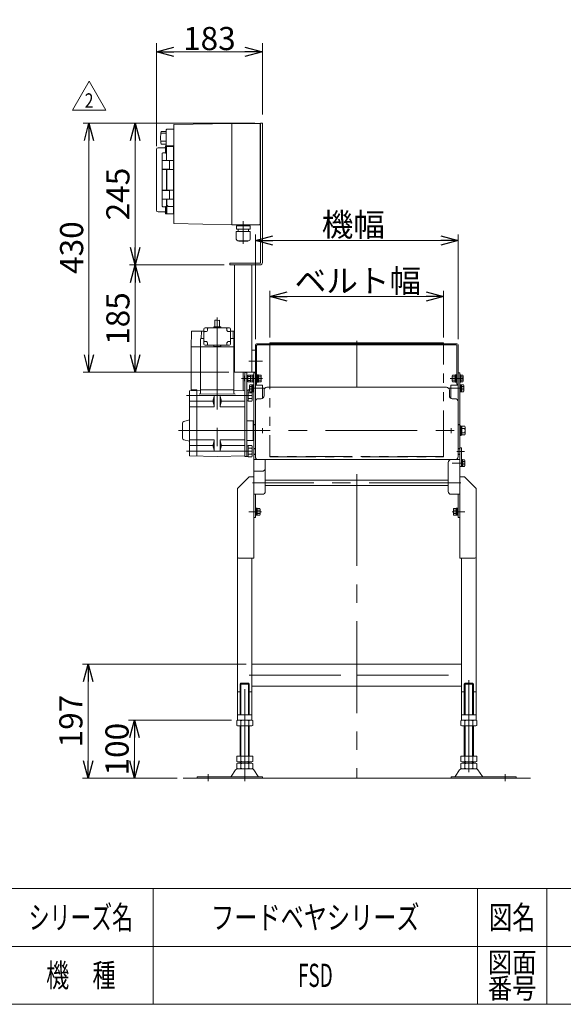
# Model space of a CAD drawing. Units: millimetres. Extents: x -1970 to 1970, y -1352 to 1351.
# Drawn here: x 69 to 1008, y -1329 to 371 of the extents above; entities that cross this region are included whole.
import ezdxf
from ezdxf.enums import TextEntityAlignment as Align

# ---------------------------------------------------------------- set-up
doc = ezdxf.new("R2010")
doc.units = ezdxf.units.MM
doc.header["$LTSCALE"] = 2.5
doc.header["$PDSIZE"] = 1
doc.linetypes.add('CENTERX2', pattern=[101.6, 63.5, -12.7, 12.7, -12.7])
doc.linetypes.add('PHANTOM', pattern=[63.5, 31.75, -6.35, 6.35, -6.35, 6.35, -6.35])
for name, color, linetype in [('2', 7, 'Continuous'), ('Layer0003', 7, 'Continuous'), ('Layer0014', 7, 'Continuous'), ('ZUWAKU', 7, 'Continuous')]:
    doc.layers.add(name, color=color, linetype=linetype)
doc.styles.add('dcStyle0', font='ＭＳ Ｐゴシック', dxfattribs={"width": 0.77})
doc.styles.add('dcStyle1', font='txt.shx', dxfattribs={"bigfont": 'bigfont'})
doc.dimstyles.new('dc_Rotated', dxfattribs={"dimtxt": 40, "dimasz": 30.00226, "dimexe": 10, "dimexo": 10, "dimgap": 7, "dimtad": 3, "dimdsep": 46, "dimtxsty": 'dcStyle0', "dimblk1": 'OPEN30', "dimblk2": 'OPEN30', "dimsah": 1, "dimcen": 0.09, "dimclrd": 2, "dimclre": 2, "dimclrt": 2, "dimadec": 0, "dimazin": 2, "dimtfac": 1, "dimtdec": 4, "dimtmove": 0, "dimatfit": 3, "dimfxl": 1, "dimarcsym": 0})

# ---------------------------------------------------------------- blocks, each defined once
blk = doc.blocks.new('_OPEN30')
at = {"color": 0, "linetype": 'ByBlock', "lineweight": -2}
for p, q in [((-1, 0.267949), (0, 0)), ((0, 0), (-1, -0.267949)), ((0, 0), (-1, 0))]:
    blk.add_line(p, q, dxfattribs=at)
blk = doc.blocks.new('*D2')
at = {"color": 2, "linetype": 'Continuous', "lineweight": 13}
for p, q in [((501.5, -177.2), (501.5, -96.6)), ((801.5, -177.2), (801.5, -96.6)), ((501.5, -106.6), (801.5, -106.6))]:
    blk.add_line(p, q, dxfattribs=at)
at = {"color": 2, "xscale": 30.00230533929425, "yscale": 30.00163160504256}
for p, rotation in [((501.5, -106.6), 180), ((801.5, -106.6), 360)]:
    blk.add_blockref('_OPEN30', p, dxfattribs=dict(at, rotation=rotation))
at = {"color": 2, "insert": (653.5, -99.6), "char_height": 40, "width": 250, "attachment_point": 8, "style": 'dcStyle0'}
blk.add_mtext('\\T1.00;ベルト幅', dxfattribs=at)
blk = doc.blocks.new('*D3')
at = {"color": 2, "linetype": 'Continuous', "lineweight": 13}
for p, q in [((476.5, -180.2), (476.5, 0.3)), ((826.5, -180.2), (826.5, 0.3)), ((476.5, -9.7), (826.5, -9.7))]:
    blk.add_line(p, q, dxfattribs=at)
at = {"color": 2, "xscale": 30.00230533929425, "yscale": 30.00163160504256}
for p, rotation in [((476.5, -9.7), 180), ((826.5, -9.7), 360)]:
    blk.add_blockref('_OPEN30', p, dxfattribs=dict(at, rotation=rotation))
at = {"color": 2, "insert": (645.7, -2.7), "char_height": 40, "width": 150, "attachment_point": 8, "style": 'dcStyle0'}
blk.add_mtext('\\T1.00;機幅', dxfattribs=at)
blk = doc.blocks.new('*D19')
at = {"color": 2, "linetype": 'Continuous', "lineweight": 13}
for p, q in [((435.5, -838.2), (257.5, -838.2)), ((267.5, -938.2), (267.5, -838.2)), ((341.5, -938.2), (257.5, -938.2))]:
    blk.add_line(p, q, dxfattribs=at)
at = {"color": 2, "xscale": 30.00230533929425, "yscale": 30.00163160504256}
for p, rotation in [((267.5, -838.2), 90), ((267.5, -938.2), 270)]:
    blk.add_blockref('_OPEN30', p, dxfattribs=dict(at, rotation=rotation))
at = {"color": 2, "insert": (257.5, -888.2), "char_height": 40, "width": 125, "attachment_point": 8, "rotation": 90, "style": 'dcStyle0'}
blk.add_mtext('\\T1.00;100', dxfattribs=at)
blk = doc.blocks.new('*D20')
at = {"color": 2, "linetype": 'Continuous', "lineweight": 13}
for p, q in [((460.5, -741.2), (177.8, -741.2)), ((187.8, -938.2), (187.8, -741.2)), ((341.5, -938.2), (177.8, -938.2))]:
    blk.add_line(p, q, dxfattribs=at)
at = {"color": 2, "xscale": 30.00230533929425, "yscale": 30.00163160504256}
for p, rotation in [((187.8, -741.2), 90), ((187.8, -938.2), 270)]:
    blk.add_blockref('_OPEN30', p, dxfattribs=dict(at, rotation=rotation))
at = {"color": 2, "insert": (177.8, -839.7), "char_height": 40, "width": 125, "attachment_point": 8, "rotation": 90, "style": 'dcStyle0'}
blk.add_mtext('\\T1.00;197', dxfattribs=at)
blk = doc.blocks.new('*D29')
at = {"color": 2, "linetype": 'Continuous', "lineweight": 13}
for p, q in [((305.5, 152.8), (305.5, 330.8)), ((488.5, 207.8), (488.5, 330.8)), ((305.5, 315.8), (488.5, 315.8))]:
    blk.add_line(p, q, dxfattribs=at)
at = {"color": 2, "xscale": 30.00230533929425, "yscale": 30.00163160504256}
for p, rotation in [((305.5, 315.8), 180), ((488.5, 315.8), 360)]:
    blk.add_blockref('_OPEN30', p, dxfattribs=dict(at, rotation=rotation))
at = {"color": 2, "insert": (397, 318.8), "char_height": 40, "width": 125, "attachment_point": 8, "style": 'dcStyle0'}
blk.add_mtext('\\T1.00;183', dxfattribs=at)
blk = doc.blocks.new('*D30')
at = {"color": 2, "linetype": 'Continuous', "lineweight": 13}
for p, q in [((422.5, -52.2), (259, -52.2)), ((269, -237.2), (269, -52.2)), ((430.5, -237.2), (259, -237.2))]:
    blk.add_line(p, q, dxfattribs=at)
at = {"color": 2, "xscale": 30.00230533929425, "yscale": 30.00163160504256}
for p, rotation in [((269, -52.2), 90), ((269, -237.2), 270)]:
    blk.add_blockref('_OPEN30', p, dxfattribs=dict(at, rotation=rotation))
at = {"color": 2, "insert": (259, -144.7), "char_height": 40, "width": 140, "attachment_point": 8, "rotation": 90, "style": 'dcStyle0'}
blk.add_mtext('\\T1.00;185', dxfattribs=at)
blk = doc.blocks.new('*D31')
at = {"color": 2, "linetype": 'Continuous', "lineweight": 13}
for p, q in [((475.5, 192.8), (259, 192.8)), ((269, -52.2), (269, 192.8)), ((422.5, -52.2), (259, -52.2))]:
    blk.add_line(p, q, dxfattribs=at)
at = {"color": 2, "xscale": 30.00230533929425, "yscale": 30.00163160504256}
for p, rotation in [((269, 192.8), 90), ((269, -52.2), 270)]:
    blk.add_blockref('_OPEN30', p, dxfattribs=dict(at, rotation=rotation))
at = {"color": 2, "insert": (259, 70.3), "char_height": 40, "width": 140, "attachment_point": 8, "rotation": 90, "style": 'dcStyle0'}
blk.add_mtext('\\T1.00;245', dxfattribs=at)
blk = doc.blocks.new('*D32')
at = {"color": 2, "linetype": 'Continuous', "lineweight": 13}
for p, q in [((475.5, 192.8), (179.1, 192.8)), ((189.1, -237.2), (189.1, 192.8)), ((430.5, -237.2), (179.1, -237.2))]:
    blk.add_line(p, q, dxfattribs=at)
at = {"color": 2, "xscale": 30.00230533929425, "yscale": 30.00163160504256}
for p, rotation in [((189.1, 192.8), 90), ((189.1, -237.2), 270)]:
    blk.add_blockref('_OPEN30', p, dxfattribs=dict(at, rotation=rotation))
at = {"color": 2, "insert": (179.1, -22.2), "char_height": 40, "width": 140, "attachment_point": 8, "rotation": 90, "style": 'dcStyle0'}
blk.add_mtext('\\T1.00;430', dxfattribs=at)
blk = doc.blocks.new('DC_GROUP_W_FSD_S_040_2_11')
at = {"color": 2, "linetype": 'Continuous', "lineweight": 13}
for p, q in [((160.4, 215.4), (189.3, 265.4)), ((189.3, 265.4), (218.1, 215.4)), ((218.1, 215.4), (160.4, 215.4))]:
    blk.add_line(p, q, dxfattribs=at)
at = {"color": 2, "style": 'dcStyle1', "width": 0.741176}
blk.add_text('2', height=25, dxfattribs=at).set_placement((181.8, 219.2), (196.8, 219.2), align=Align.FIT)
blk = doc.blocks.new('DC_GROUP_W_FSD_S_040_2_10')
at = {"linetype": 'Continuous'}
blk.add_blockref('DC_GROUP_W_FSD_S_040_2_11', (0, 0), dxfattribs=at)
blk = doc.blocks.new('DC_GROUP_W_FSD_S_040_2_2')
at = {"layer": 'ZUWAKU', "color": 4, "linetype": 'Continuous', "lineweight": 13}
for p, q in [((1970, -1128.7), (-1970, -1128.7)), ((300, -1128.7), (300, -1328.7)), ((860, -1128.7), (860, -1328.7)), ((980, -1128.7), (980, -1328.7)), ((-1970, -1228.7), (1970, -1228.7))]:
    blk.add_line(p, q, dxfattribs=at)
at = {"layer": 'ZUWAKU', "color": 7, "linetype": 'Continuous', "lineweight": 13}
blk.add_line((-1970, -1328.7), (1970, -1328.7), dxfattribs=at)
at = {"layer": 'ZUWAKU', "color": 2, "style": 'dcStyle1'}
for s, height, width, p, p2 in [('シリーズ名', 40, 1.086207, (85, -1198.7), (265, -1198.7)), ('図名', 40, 1.272727, (880, -1198.7), (960, -1198.7)), ('図面', 35, 1.527273, (878, -1273.7), (962, -1273.7)), ('機\u3000種', 40, 1.235294, (115, -1298.7), (235, -1298.7)), ('番号', 35, 1.527273, (878, -1318.7), (962, -1318.7))]:
    blk.add_text(s, height=height, dxfattribs=dict(at, width=width)).set_placement(p, p2, align=Align.FIT)
blk = doc.blocks.new('DC_GROUP_W_FSD_S_040_2_3')
at = {"layer": 'ZUWAKU', "color": 2, "linetype": 'Continuous'}
for p in [(580, -1178.7), (580, -1278.7)]:
    blk.add_point(p, dxfattribs=at)

msp = doc.modelspace()

# ---------------------------------------------------------------- linework, layer by layer
at = {"color": 7, "linetype": 'Continuous', "lineweight": 13}
for p, q in [((406.678, -147.745), (409.327, -147.567)), ((406.678, -147.745), (406.678, -158.781)), ((409.327, -147.567), (412.103, -148.025)), ((412.103, -148.025), (414.378, -147.7)), ((414.378, -147.7), (414.378, -158.781)), ((365.926, -168.249), (365.528, -193.281)), ((366.252, -167.024), (365.917, -168.281)), ((367.218, -166.281), (387.528, -166.281)), ((382.878, -179.281), (383.219, -166.281)), ((387.528, -162.781), (387.528, -188.781)), ((388.528, -167.281), (390.528, -167.281)), ((389.528, -160.781), (431.528, -160.781)), ((394.028, -161.781), (394.028, -163.781)), ((404.528, -160.281), (404.528, -159.781)), ((405.528, -158.781), (415.528, -158.781)), ((416.528, -160.281), (416.528, -159.781)), ((427.028, -161.781), (427.028, -163.781)), ((432.528, -167.281), (430.528, -167.281)), ((433.528, -162.781), (433.528, -188.781)), ((440.528, -166.281), (433.528, -166.281)), ((438.178, -179.281), (437.838, -166.281)), ((381.882, -179.768), (381.528, -193.281)), ((382.382, -179.281), (387.528, -179.281)), ((388.528, -184.281), (390.528, -184.281)), ((432.528, -184.281), (430.528, -184.281)), ((438.674, -179.281), (433.528, -179.281)), ((439.528, -193.281), (439.174, -179.768)), ((501.528, -186.351), (501.528, -187.151)), ((801.528, -186.351), (501.528, -186.351)), ((801.528, -187.151), (801.528, -186.351)), ((365.528, -193.281), (365.528, -267.781)), ((365.528, -193.281), (440.528, -193.281)), ((381.528, -273.181), (381.528, -193.281)), ((431.528, -190.781), (389.528, -190.781)), ((394.028, -189.781), (394.028, -187.781)), ((404.528, -191.281), (404.528, -191.781)), ((405.528, -192.781), (415.528, -192.781)), ((416.528, -191.281), (416.528, -191.781)), ((427.028, -189.781), (427.028, -187.781)), ((439.528, -273.181), (439.528, -193.281)), ((470.528, -199.151), (476.528, -199.151)), ((476.528, -258.151), (476.528, -190.151)), ((476.528, -237.151), (476.528, -199.151)), ((478.528, -188.151), (824.528, -188.151)), ((478.528, -258.151), (478.528, -191.151)), ((823.528, -190.151), (479.528, -190.151)), ((501.528, -187.151), (801.528, -187.151)), ((511.528, -187.151), (531.528, -187.151)), ((511.528, -188.151), (511.528, -187.151)), ((531.528, -188.151), (531.528, -187.151)), ((556.528, -188.151), (556.528, -187.151)), ((556.528, -187.151), (576.528, -187.151)), ((576.528, -188.151), (576.528, -187.151)), ((601.528, -187.151), (621.528, -187.151)), ((601.528, -188.151), (601.528, -187.151)), ((621.528, -188.151), (621.528, -187.151)), ((681.528, -187.151), (681.528, -188.151)), ((681.528, -187.151), (701.528, -187.151)), ((701.528, -187.151), (701.528, -188.151)), ((726.528, -187.151), (746.528, -187.151)), ((726.528, -187.151), (726.528, -188.151)), ((746.528, -187.151), (746.528, -188.151)), ((771.528, -187.151), (771.528, -188.151)), ((771.528, -187.151), (791.528, -187.151)), ((791.528, -187.151), (791.528, -188.151)), ((824.528, -191.151), (824.528, -258.151)), ((826.528, -190.151), (826.528, -258.151)), ((440.528, -237.151), (470.528, -237.151)), ((440.528, -237.151), (470.528, -237.151)), ((455.528, -267.471), (455.528, -237.151)), ((458.528, -382.651), (458.528, -237.651)), ((458.528, -237.651), (461.528, -237.651)), ((461.528, -237.651), (461.528, -382.651)), ((470.528, -237.151), (476.528, -237.151)), ((470.528, -237.151), (476.528, -237.151)), ((470.528, -237.151), (476.528, -237.151)), ((457.728, -243.651), (457.528, -243.851)), ((457.528, -252.451), (457.528, -243.851)), ((457.528, -252.451), (457.728, -252.651)), ((457.728, -243.651), (458.528, -243.651)), ((457.728, -243.651), (457.728, -252.651)), ((458.528, -252.651), (457.728, -252.651)), ((461.528, -243.651), (463.528, -243.651)), ((463.528, -252.651), (461.528, -252.651)), ((463.528, -254.151), (463.528, -242.151)), ((463.528, -242.151), (471.928, -242.151)), ((463.528, -243.651), (463.528, -252.651)), ((467.928, -244.835), (463.528, -244.835)), ((467.928, -251.468), (463.528, -251.468)), ((471.928, -254.151), (463.528, -254.151)), ((467.928, -252.481), (467.928, -243.821)), ((468.375, -242.378), (471.928, -242.378)), ((471.928, -245.265), (468.375, -245.265)), ((471.928, -251.038), (468.375, -251.038)), ((471.928, -253.925), (468.375, -253.925)), ((471.928, -254.401), (471.928, -241.901)), ((471.928, -241.901), (473.528, -241.901)), ((473.528, -254.401), (471.928, -254.401)), ((476.528, -238.151), (473.528, -238.151)), ((473.528, -238.151), (473.528, -488.151)), ((476.528, -328.151), (476.528, -238.151)), ((478.528, -241.901), (480.128, -241.901)), ((480.128, -254.401), (478.528, -254.401)), ((480.128, -241.901), (480.128, -254.401)), ((480.128, -242.051), (481.628, -242.051)), ((481.628, -254.251), (480.128, -254.251)), ((481.628, -242.051), (481.628, -254.251)), ((481.628, -242.378), (486.182, -242.378)), ((481.628, -245.265), (486.182, -245.265)), ((481.628, -251.038), (486.182, -251.038)), ((486.182, -253.925), (481.628, -253.925)), ((486.628, -243.821), (486.628, -252.481)), ((816.428, -252.481), (816.428, -243.821)), ((816.875, -242.378), (821.428, -242.378)), ((816.875, -245.265), (821.428, -245.265)), ((816.875, -251.038), (821.428, -251.038)), ((821.428, -253.925), (816.875, -253.925)), ((821.428, -254.251), (821.428, -242.051)), ((821.428, -242.051), (822.928, -242.051)), ((821.428, -242.378), (821.428, -253.925)), ((822.928, -254.251), (821.428, -254.251)), ((822.928, -254.401), (822.928, -241.901)), ((822.928, -241.901), (824.528, -241.901)), ((822.928, -242.051), (822.928, -254.251)), ((824.528, -254.401), (822.928, -254.401)), ((824.528, -241.901), (824.528, -254.401)), ((826.528, -238.151), (826.528, -328.151)), ((829.528, -238.151), (826.528, -238.151)), ((829.528, -388.151), (829.528, -238.151)), ((829.528, -241.901), (831.128, -241.901)), ((829.528, -254.401), (829.528, -241.901)), ((831.128, -254.401), (829.528, -254.401)), ((831.128, -241.901), (831.128, -254.401)), ((831.128, -253.925), (831.128, -242.378)), ((831.128, -242.378), (834.682, -242.378)), ((834.682, -245.265), (831.128, -245.265)), ((834.682, -251.038), (831.128, -251.038)), ((834.682, -253.925), (831.128, -253.925)), ((835.128, -243.821), (835.128, -252.481)), ((362.528, -269.489), (381.528, -269.157)), ((362.528, -269.489), (362.528, -381.813)), ((375.528, -267.781), (365.528, -267.781)), ((375.528, -382.04), (375.528, -267.781)), ((381.528, -267.651), (439.528, -267.651)), ((458.528, -269.489), (439.528, -269.157)), ((458.528, -381.813), (458.528, -269.489)), ((461.528, -268.451), (464.028, -268.451)), ((464.028, -267.836), (466.428, -267.836)), ((464.028, -287.466), (464.028, -267.836)), ((466.428, -269.481), (466.428, -260.821)), ((466.875, -259.378), (470.428, -259.378)), ((466.875, -262.265), (470.428, -262.265)), ((466.875, -268.038), (470.428, -268.038)), ((470.428, -270.925), (466.875, -270.925)), ((470.428, -259.051), (471.928, -259.051)), ((470.428, -271.251), (470.428, -259.051)), ((471.928, -271.251), (470.428, -271.251)), ((471.028, -271.251), (471.028, -285.012)), ((471.928, -258.901), (473.528, -258.901)), ((471.928, -271.401), (471.928, -258.901)), ((473.528, -271.401), (471.928, -271.401)), ((476.528, -258.151), (478.528, -258.151)), ((476.528, -259.851), (476.528, -285.151)), ((489.028, -259.851), (476.528, -259.851)), ((489.028, -282.481), (489.028, -259.851)), ((491.528, -268.151), (491.528, -278.151)), ((496.528, -263.151), (806.528, -263.151)), ((811.528, -268.151), (811.528, -278.151)), ((814.028, -259.851), (814.028, -282.481)), ((826.528, -259.851), (814.028, -259.851)), ((824.528, -258.151), (826.528, -258.151)), ((826.528, -285.151), (826.528, -259.851)), ((829.528, -258.901), (831.128, -258.901)), ((829.528, -271.401), (829.528, -258.901)), ((831.128, -271.401), (829.528, -271.401)), ((831.128, -258.901), (831.128, -271.401)), ((831.128, -259.051), (832.628, -259.051)), ((831.128, -271.251), (831.128, -259.051)), ((832.628, -271.251), (831.128, -271.251)), ((832.628, -259.051), (832.628, -271.251)), ((832.628, -259.378), (836.182, -259.378)), ((832.628, -270.925), (832.628, -259.378)), ((832.628, -262.265), (836.182, -262.265)), ((832.628, -268.038), (836.182, -268.038)), ((836.182, -270.925), (832.628, -270.925)), ((836.628, -260.821), (836.628, -269.481)), ((362.528, -287.348), (403.41, -287.348)), ((410.528, -274.64), (379.563, -275.181)), ((404.924, -281.074), (404.135, -283.241)), ((405.528, -297.164), (405.528, -277.651)), ((410.528, -274.64), (441.493, -275.181)), ((415.528, -297.164), (415.528, -277.651)), ((416.132, -281.074), (416.922, -283.241)), ((458.528, -287.348), (417.646, -287.348)), ((464.028, -286.851), (461.528, -286.851)), ((470.269, -272.744), (464.028, -272.744)), ((470.269, -282.559), (464.028, -282.559)), ((470.269, -287.466), (464.028, -287.466)), ((476.528, -285.151), (477.528, -285.151)), ((476.528, -383.151), (476.528, -288.151)), ((486.528, -283.151), (481.528, -283.151)), ((816.528, -283.151), (821.528, -283.151)), ((825.528, -285.151), (826.528, -285.151)), ((826.528, -288.151), (826.528, -383.151)), ((405.528, -297.164), (362.528, -297.164)), ((404.977, -293.889), (404.072, -291.277)), ((458.528, -297.164), (415.528, -297.164)), ((416.079, -293.889), (416.985, -291.277)), ((352.752, -322.277), (362.528, -319.658)), ((461.528, -321.151), (472.528, -321.151)), ((472.528, -321.151), (472.528, -355.151)), ((350.528, -325.175), (350.528, -351.064)), ((473.528, -327.751), (476.528, -327.751)), ((476.528, -328.151), (473.528, -328.151)), ((826.528, -327.751), (829.528, -327.751)), ((829.528, -328.151), (826.528, -328.151)), ((829.528, -329.651), (831.128, -329.651)), ((831.128, -329.651), (831.128, -346.651)), ((831.128, -330.451), (833.128, -330.451)), ((833.128, -330.451), (833.128, -345.851)), ((833.128, -330.646), (838.048, -330.646)), ((838.048, -334.398), (833.128, -334.398)), ((838.628, -332.522), (838.628, -343.78)), ((352.752, -354.025), (362.528, -356.645)), ((405.528, -354.139), (362.528, -354.139)), ((405.528, -354.139), (405.528, -373.651)), ((458.528, -354.139), (415.528, -354.139)), ((415.528, -354.139), (415.528, -373.651)), ((461.528, -355.151), (472.528, -355.151)), ((831.128, -346.651), (829.528, -346.651)), ((833.128, -345.851), (831.128, -345.851)), ((838.048, -341.904), (833.128, -341.904)), ((838.048, -345.657), (833.128, -345.657)), ((362.528, -363.954), (403.41, -363.954)), ((404.977, -357.413), (404.072, -360.025)), ((404.924, -370.229), (404.135, -368.061)), ((416.079, -357.413), (416.985, -360.025)), ((416.132, -370.229), (416.922, -368.061)), ((458.528, -363.954), (417.646, -363.954)), ((461.528, -364.451), (464.028, -364.451)), ((461.528, -382.851), (461.528, -364.451)), ((464.028, -383.466), (464.028, -363.836)), ((464.028, -363.836), (470.269, -363.836)), ((464.028, -364.451), (464.028, -382.851)), ((470.269, -368.744), (464.028, -368.744)), ((471.028, -366.29), (471.028, -381.012)), ((473.528, -369.151), (476.528, -369.151)), ((476.528, -369.551), (473.528, -369.551)), ((476.528, -379.151), (476.528, -369.151)), ((826.528, -369.151), (826.528, -379.151)), ((826.528, -369.151), (829.528, -369.151)), ((826.528, -369.551), (829.528, -369.551)), ((829.528, -368.151), (829.528, -400.151)), ((832.528, -368.151), (829.528, -368.151)), ((832.528, -400.151), (832.528, -368.151)), ((410.528, -382.651), (362.528, -381.813)), ((410.528, -382.651), (458.528, -381.813)), ((461.528, -382.651), (458.528, -382.651)), ((464.028, -382.851), (461.528, -382.851)), ((470.269, -378.559), (464.028, -378.559)), ((470.269, -383.466), (464.028, -383.466)), ((473.528, -378.751), (476.528, -378.751)), ((476.528, -379.151), (473.528, -379.151)), ((821.528, -388.151), (481.528, -388.151)), ((493.528, -443.151), (493.528, -388.151)), ((814.528, -388.151), (829.528, -388.151)), ((814.528, -388.151), (826.528, -388.151)), ((829.528, -378.751), (826.528, -378.751)), ((829.528, -379.151), (826.528, -379.151)), ((826.528, -388.151), (829.528, -388.151)), ((829.528, -488.151), (829.528, -388.151)), ((832.528, -387.901), (834.128, -387.901)), ((832.528, -400.401), (832.528, -387.901)), ((834.128, -387.901), (834.128, -400.401)), ((834.128, -388.378), (837.682, -388.378)), ((834.128, -399.925), (834.128, -388.378)), ((838.128, -389.821), (838.128, -398.481)), ((809.528, -393.151), (809.528, -443.151)), ((829.528, -400.151), (832.528, -400.151)), ((834.128, -400.401), (832.528, -400.401)), ((834.128, -391.265), (837.682, -391.265)), ((834.128, -397.038), (837.682, -397.038)), ((837.682, -399.925), (834.128, -399.925)), ((445.528, -438.151), (465.528, -418.151)), ((465.528, -418.151), (473.528, -418.151)), ((473.528, -418.151), (473.528, -558.151)), ((809.528, -423.651), (493.528, -423.651)), ((829.528, -418.151), (837.528, -418.151)), ((829.528, -558.151), (829.528, -418.151)), ((837.528, -418.151), (857.528, -438.151)), ((445.528, -556.151), (445.528, -438.151)), ((493.528, -432.651), (809.528, -432.651)), ((857.528, -789.151), (857.528, -438.151)), ((473.528, -448.151), (488.528, -448.151)), ((476.528, -488.151), (476.528, -448.151)), ((814.528, -448.151), (829.528, -448.151)), ((826.528, -448.151), (826.528, -488.151)), ((476.528, -471.901), (478.128, -471.901)), ((478.128, -471.901), (478.128, -484.401)), ((478.128, -472.051), (479.628, -472.051)), ((479.628, -472.051), (479.628, -484.251)), ((479.628, -472.378), (484.182, -472.378)), ((479.628, -475.265), (484.182, -475.265)), ((484.628, -473.821), (484.628, -482.481)), ((818.428, -482.481), (818.428, -473.821)), ((818.875, -472.378), (823.428, -472.378)), ((818.875, -475.265), (823.428, -475.265)), ((823.428, -484.251), (823.428, -472.051)), ((823.428, -472.051), (824.928, -472.051)), ((824.928, -484.401), (824.928, -471.901)), ((824.928, -471.901), (826.528, -471.901)), ((473.528, -488.151), (476.528, -488.151)), ((478.128, -484.401), (476.528, -484.401)), ((479.628, -484.251), (478.128, -484.251)), ((479.628, -481.038), (484.182, -481.038)), ((484.182, -483.925), (479.628, -483.925)), ((818.875, -481.038), (823.428, -481.038)), ((823.428, -483.925), (818.875, -483.925)), ((824.928, -484.251), (823.428, -484.251)), ((826.528, -484.401), (824.928, -484.401)), ((826.528, -488.151), (829.528, -488.151)), ((445.528, -523.151), (445.528, -789.151)), ((473.528, -558.151), (447.528, -558.151)), ((470.528, -558.151), (470.528, -789.151)), ((855.528, -558.151), (829.528, -558.151)), ((832.528, -789.151), (832.528, -558.151)), ((651.528, -741.151), (470.528, -741.151)), ((832.528, -741.151), (651.528, -741.151)), ((451.528, -774.151), (450.028, -776.151)), ((450.028, -776.151), (466.028, -776.151)), ((450.028, -776.151), (450.028, -829.151)), ((451.528, -774.151), (464.528, -774.151)), ((466.028, -776.151), (464.528, -774.151)), ((466.028, -829.151), (466.028, -776.151)), ((470.528, -779.151), (651.528, -779.151)), ((651.528, -779.151), (832.528, -779.151)), ((838.528, -774.151), (837.028, -776.151)), ((837.028, -776.151), (853.028, -776.151)), ((837.028, -776.151), (837.028, -829.151)), ((838.528, -774.151), (851.528, -774.151)), ((853.028, -776.151), (851.528, -774.151)), ((853.028, -829.151), (853.028, -776.151)), ((445.528, -789.151), (450.028, -789.151)), ((445.528, -789.151), (445.528, -838.151)), ((466.028, -789.151), (470.528, -789.151)), ((470.528, -789.151), (470.528, -838.151)), ((832.528, -838.151), (832.528, -789.151)), ((832.528, -789.151), (837.028, -789.151)), ((853.028, -789.151), (857.528, -789.151)), ((857.528, -838.151), (857.528, -789.151)), ((445.528, -829.151), (470.528, -829.151)), ((832.528, -829.151), (857.528, -829.151)), ((444.172, -847.27), (444.172, -839.032)), ((445.528, -838.151), (470.528, -838.151)), ((447.636, -838.151), (468.421, -838.151)), ((468.421, -848.151), (447.636, -848.151)), ((450.028, -848.151), (450.028, -900.151)), ((451.1, -847.27), (451.1, -839.032)), ((464.956, -839.032), (464.956, -847.27)), ((466.028, -900.151), (466.028, -848.151)), ((471.885, -839.032), (471.885, -847.27)), ((831.172, -847.27), (831.172, -839.032)), ((832.528, -838.151), (857.528, -838.151)), ((834.636, -838.151), (855.421, -838.151)), ((855.421, -848.151), (834.636, -848.151)), ((837.028, -848.151), (837.028, -900.151)), ((838.1, -847.27), (838.1, -839.032)), ((851.956, -839.032), (851.956, -847.27)), ((853.028, -900.151), (853.028, -848.151)), ((858.885, -839.032), (858.885, -847.27)), ((444.172, -900.151), (471.885, -900.151)), ((444.172, -909.27), (444.172, -900.151)), ((451.1, -909.27), (451.1, -900.151)), ((464.956, -900.151), (464.956, -909.27)), ((471.885, -900.151), (471.885, -909.27)), ((831.172, -909.27), (831.172, -900.151)), ((831.172, -900.151), (858.885, -900.151)), ((838.1, -909.27), (838.1, -900.151)), ((851.956, -900.151), (851.956, -909.27)), ((858.885, -900.151), (858.885, -909.27)), ((444.172, -921.27), (444.172, -913.032)), ((447.636, -910.151), (468.421, -910.151)), ((447.636, -912.151), (468.421, -912.151)), ((450.028, -910.151), (450.028, -912.151)), ((451.1, -921.27), (451.1, -913.032)), ((464.956, -913.032), (464.956, -921.27)), ((466.028, -912.151), (466.028, -910.151)), ((471.885, -913.032), (471.885, -921.27)), ((831.172, -921.27), (831.172, -913.032)), ((834.636, -910.151), (855.421, -910.151)), ((834.636, -912.151), (855.421, -912.151)), ((837.028, -910.151), (837.028, -912.151)), ((838.1, -921.27), (838.1, -913.032)), ((851.956, -913.032), (851.956, -921.27)), ((853.028, -912.151), (853.028, -910.151)), ((858.885, -913.032), (858.885, -921.27)), ((434.615, -935.203), (442.241, -924.047)), ((445.643, -922.151), (470.414, -922.151)), ((481.442, -935.203), (473.815, -924.047)), ((829.241, -924.047), (821.615, -935.203)), ((832.643, -922.151), (857.414, -922.151)), ((860.815, -924.047), (868.442, -935.203)), ((376.028, -938.151), (376.028, -936.151)), ((376.028, -936.151), (488.528, -936.151)), ((376.028, -938.151), (488.528, -938.151)), ((488.528, -936.151), (488.528, -938.151)), ((814.528, -936.151), (927.028, -936.151)), ((814.528, -938.151), (814.528, -936.151)), ((814.528, -938.151), (927.028, -938.151)), ((927.028, -936.151), (927.028, -938.151))]:
    msp.add_line(p, q, dxfattribs=at)
at = {"color": 3, "linetype": 'CENTERX2', "lineweight": 13}
for p, q in [((410.528, -142.745), (410.528, -387.651)), ((651.528, -183.151), (651.528, -263.151)), ((488.928, -218.151), (464.928, -218.151)), ((488.928, -218.151), (464.928, -218.151)), ((488.574, -248.151), (452.528, -248.151)), ((835.128, -248.151), (813.128, -248.151)), ((466.428, -265.151), (494.028, -265.151)), ((809.028, -265.151), (836.628, -265.151)), ((357.528, -277.651), (471.028, -277.651)), ((343.409, -338.151), (829.028, -338.151)), ((488.528, -342.651), (488.528, -333.651)), ((814.528, -333.651), (814.528, -342.651)), ((357.528, -373.651), (471.028, -373.651)), ((824.528, -374.151), (837.528, -374.151)), ((816.128, -394.151), (838.128, -394.151)), ((651.528, -413.151), (651.528, -938.151)), ((831.528, -428.151), (471.528, -428.151)), ((486.928, -478.151), (464.928, -478.151)), ((838.128, -478.151), (816.128, -478.151)), ((465.528, -760.151), (651.528, -760.151)), ((651.528, -760.151), (837.528, -760.151)), ((458.028, -943.151), (458.028, -769.151)), ((845.028, -769.151), (845.028, -943.151)), ((458.028, -824.151), (458.028, -843.151)), ((845.028, -843.151), (845.028, -824.151)), ((395.028, -931.151), (395.028, -943.151)), ((908.028, -943.151), (908.028, -931.151))]:
    msp.add_line(p, q, dxfattribs=at)
at = {"color": 140, "linetype": 'PHANTOM', "lineweight": 13}
for p, q in [((501.528, -187.151), (501.528, -382.651)), ((801.528, -382.651), (801.528, -187.151)), ((473.528, -388.151), (488.528, -388.151)), ((801.528, -382.651), (501.528, -382.651)), ((501.528, -382.651), (501.528, -383.451)), ((501.528, -383.451), (801.528, -383.451)), ((801.528, -383.451), (801.528, -382.651)), ((473.528, -408.151), (488.528, -408.151))]:
    msp.add_line(p, q, dxfattribs=at)
at = {"color": 3, "linetype": 'Continuous', "lineweight": 13}
for p, q in [((451.528, -829.151), (451.528, -774.151)), ((464.528, -774.151), (464.528, -829.151)), ((838.528, -829.151), (838.528, -774.151)), ((851.528, -774.151), (851.528, -829.151)), ((451.528, -900.151), (451.528, -848.151)), ((464.528, -848.151), (464.528, -900.151)), ((838.528, -900.151), (838.528, -848.151)), ((851.528, -848.151), (851.528, -900.151)), ((451.528, -912.151), (451.528, -910.151)), ((464.528, -910.151), (464.528, -912.151)), ((838.528, -912.151), (838.528, -910.151)), ((851.528, -910.151), (851.528, -912.151)), ((351.528, -938.151), (951.528, -938.151))]:
    msp.add_line(p, q, dxfattribs=at)
at = {"color": 7, "linetype": 'Continuous', "lineweight": 13}
for centre, radius, start, end in [((367.218, -167.281), 1, 90, 165.108749), ((389.528, -162.781), 2, 90, 180), ((388.528, -168.281), 1, 90, 180), ((390.528, -163.781), 3.5, 270, 0), ((395.028, -161.781), 1, 90, 180), ((404.028, -160.281), 0.5, 270, 0), ((405.528, -159.781), 1, 90, 180), ((415.528, -159.781), 1, 0, 90), ((417.028, -160.281), 0.5, 180, 270), ((426.028, -161.781), 1, 0, 90), ((430.528, -163.781), 3.5, 180, 270), ((431.528, -162.781), 2, 0, 90), ((432.528, -168.281), 1, 0, 90), ((382.382, -179.781), 0.5, 90, 178.496399), ((388.528, -183.281), 1, 180, 270), ((390.528, -187.781), 3.5, 0, 90), ((430.528, -187.781), 3.5, 90, 180), ((432.528, -183.281), 1, 270, 0), ((438.674, -179.781), 0.5, 1.503601, 90), ((389.528, -188.781), 2, 180, 270), ((395.028, -189.781), 1, 180, 270), ((404.028, -191.281), 0.5, 0, 90), ((405.528, -191.781), 1, 180, 270), ((415.528, -191.781), 1, 270, 0), ((417.028, -191.281), 0.5, 90, 180), ((426.028, -189.781), 1, 270, 0), ((431.528, -188.781), 2, 270, 0), ((478.528, -190.151), 2, 90, 180), ((479.528, -191.151), 1, 90, 180), ((823.528, -191.151), 1, 0, 90), ((824.528, -190.151), 2, 0, 90), ((470.484, -243.821), 2.556, 145.615753, 214.384247), ((477.482, -248.151), 9.553, 162.412046, 197.587954), ((470.484, -252.481), 2.556, 145.615753, 214.384247), ((484.072, -243.821), 2.556, 325.615753, 34.384247), ((477.075, -248.151), 9.553, 342.412046, 17.587954), ((484.072, -252.481), 2.556, 325.615753, 34.384247), ((818.984, -243.821), 2.556, 145.615753, 214.384247), ((825.982, -248.151), 9.553, 162.412046, 197.587954), ((818.984, -252.481), 2.556, 145.615753, 214.384247), ((832.572, -243.821), 2.556, 325.615753, 34.384247), ((825.575, -248.151), 9.553, 342.412046, 17.587954), ((832.572, -252.481), 2.556, 325.615753, 34.384247), ((457.528, -267.471), 2, 180, 269), ((468.984, -260.821), 2.556, 145.615753, 214.384247), ((475.982, -265.151), 9.553, 162.412046, 197.587954), ((468.984, -269.481), 2.556, 145.615753, 214.384247), ((466.683, -270.29), 4.345, 325.615753, 347.218794), ((496.528, -268.151), 5, 90, 180), ((806.528, -268.151), 5, 0, 90), ((834.072, -260.821), 2.556, 325.615753, 34.384247), ((827.075, -265.151), 9.553, 342.412046, 17.587954), ((834.072, -269.481), 2.556, 325.615753, 34.384247), ((379.528, -273.181), 2, 271, 0), ((415.41, -287.348), 12, 159.986877, 199.113495), ((395.528, -277.651), 10, 339.986885, 0), ((425.528, -277.651), 10, 180, 200.013123), ((405.646, -287.348), 12, 340.886497, 20.013115), ((441.528, -273.181), 2, 180, 269), ((454.787, -277.651), 16.241, 342.412046, 17.587954), ((466.683, -285.012), 4.345, 325.615753, 34.384247), ((481.528, -288.151), 5, 90, 180), ((486.528, -278.151), 5, 270, 0), ((816.528, -278.151), 5, 180, 270), ((821.528, -288.151), 5, 0, 90), ((395.528, -297.164), 10, 0, 19.113503), ((425.528, -297.164), 10, 160.886505, 180), ((353.528, -325.175), 3, 105, 180), ((835.306, -332.522), 3.323, 325.615753, 34.384247), ((826.209, -338.151), 12.419, 342.412046, 17.587954), ((353.528, -351.127), 3, 180, 255), ((395.528, -354.139), 10, 340.886497, 0), ((425.528, -354.139), 10, 180, 199.113503), ((835.306, -343.78), 3.323, 325.615753, 34.384247), ((415.41, -363.954), 12, 160.886505, 200.013123), ((395.528, -373.651), 10, 0, 20.013115), ((425.528, -373.651), 10, 159.986885, 180), ((405.646, -363.954), 12, 339.986885, 19.113503), ((466.683, -366.29), 4.345, 325.615753, 34.384247), ((454.787, -373.651), 16.241, 342.412046, 17.587954), ((466.683, -381.012), 4.345, 325.615753, 34.384247), ((481.528, -383.151), 5, 180, 270), ((814.528, -393.151), 5, 90, 180), ((821.528, -383.151), 5, 270, 0), ((835.572, -389.821), 2.556, 325.615753, 34.384247), ((828.575, -394.151), 9.553, 342.412046, 17.587954), ((835.572, -398.481), 2.556, 325.615753, 34.384247), ((488.528, -443.151), 5, 270, 0), ((814.528, -443.151), 5, 180, 270), ((482.072, -473.821), 2.556, 325.615753, 34.384247), ((475.075, -478.151), 9.553, 342.412046, 17.587954), ((820.984, -473.821), 2.556, 145.615753, 214.384247), ((827.982, -478.151), 9.553, 162.412046, 197.587954), ((482.072, -482.481), 2.556, 325.615753, 34.384247), ((820.984, -482.481), 2.556, 145.615753, 214.384247), ((447.528, -556.151), 2, 180, 270), ((855.528, -556.151), 2, 270, 0), ((447.636, -845.402), 7.251, 61.46099, 118.53901), ((447.636, -840.9), 7.251, 241.46099, 298.53901), ((458.028, -865.833), 27.682, 90, 104.494245), ((458.028, -820.47), 27.682, 255.505755, 270), ((458.028, -865.833), 27.682, 75.505755, 90), ((458.028, -820.47), 27.682, 270, 284.494245), ((468.421, -845.402), 7.251, 61.46099, 118.53901), ((468.421, -840.9), 7.251, 241.46099, 298.53901), ((834.636, -845.402), 7.251, 61.46099, 118.53901), ((834.636, -840.9), 7.251, 241.46099, 298.53901), ((845.028, -865.833), 27.682, 90, 104.494245), ((845.028, -820.47), 27.682, 255.505755, 270), ((845.028, -865.833), 27.682, 75.505755, 90), ((845.028, -820.47), 27.682, 270, 284.494245), ((855.421, -845.402), 7.251, 61.46099, 118.53901), ((855.421, -840.9), 7.251, 241.46099, 298.53901), ((447.636, -902.9), 7.251, 241.46099, 298.53901), ((447.636, -919.402), 7.251, 61.46099, 118.53901), ((458.028, -882.47), 27.682, 255.505755, 270), ((458.028, -939.833), 27.682, 90, 104.494245), ((458.028, -882.47), 27.682, 270, 284.494245), ((458.028, -939.833), 27.682, 75.505755, 90), ((468.421, -902.9), 7.251, 241.46099, 298.53901), ((468.421, -919.402), 7.251, 61.46099, 118.53901), ((834.636, -902.9), 7.251, 241.46099, 298.53901), ((834.636, -919.402), 7.251, 61.46099, 118.53901), ((845.028, -882.47), 27.682, 255.505755, 270), ((845.028, -939.833), 27.682, 90, 104.494245), ((845.028, -882.47), 27.682, 270, 284.494245), ((845.028, -939.833), 27.682, 75.505755, 90), ((855.421, -902.9), 7.251, 241.46099, 298.53901), ((855.421, -919.402), 7.251, 61.46099, 118.53901), ((445.643, -926.151), 4, 90, 148.258969), ((447.636, -914.9), 7.251, 241.46099, 298.53901), ((458.028, -894.47), 27.682, 255.505755, 270), ((458.028, -894.47), 27.682, 270, 284.494245), ((468.421, -914.9), 7.251, 241.46099, 298.53901), ((470.414, -926.151), 4, 31.741031, 90), ((832.643, -926.151), 4, 90, 148.258969), ((834.636, -914.9), 7.251, 241.46099, 298.53901), ((845.028, -894.47), 27.682, 255.505755, 270), ((845.028, -894.47), 27.682, 270, 284.494245), ((855.421, -914.9), 7.251, 241.46099, 298.53901), ((857.414, -926.151), 4, 31.741031, 90), ((432.914, -934.151), 2, 270, 328.258969), ((483.143, -934.151), 2, 211.741031, 270), ((819.914, -934.151), 2, 270, 328.258969), ((870.143, -934.151), 2, 211.741031, 270)]:
    msp.add_arc(centre, radius, start, end, dxfattribs=at)
at = {"color": 140, "linetype": 'PHANTOM', "lineweight": 13}
msp.add_arc((488.528, -403.151), 5, 270, 0, dxfattribs=at)
at = {"layer": '2', "color": 140, "linetype": 'Continuous', "lineweight": 13}
for p, q in [((446.378, 17.349), (464.678, 17.349)), ((467.628, 5.749), (443.428, 5.749)), ((443.428, -7.451), (443.428, 5.749)), ((467.428, 15.149), (443.628, 15.149)), ((443.628, 9.749), (443.628, 15.149)), ((467.428, 9.749), (443.628, 9.749)), ((445.478, 16.449), (445.478, 16.349)), ((446.228, 15.149), (446.928, 15.149)), ((446.378, 15.449), (464.678, 15.449)), ((446.863, 15.449), (446.504, 15.149)), ((446.528, 9.749), (446.528, 5.749)), ((464.828, 15.149), (464.128, 15.149)), ((464.193, 15.449), (464.553, 15.149)), ((464.528, 9.749), (464.528, 5.749)), ((465.578, 16.449), (465.578, 16.349)), ((467.428, 9.749), (467.428, 15.149)), ((467.628, -7.451), (467.628, 5.749)), ((464.628, -10.451), (446.428, -10.451)), ((447.628, -10.851), (447.628, -10.451)), ((463.428, -10.851), (447.628, -10.851)), ((463.428, -10.851), (463.428, -10.451))]:
    msp.add_line(p, q, dxfattribs=at)
at = {"layer": '2', "color": 3, "linetype": 'CENTERX2', "lineweight": 13}
msp.add_line((455.528, 23.269), (455.528, -15.91), dxfattribs=at)
at = {"layer": '2', "color": 140, "linetype": 'Continuous', "lineweight": 13}
for centre, radius, start, end in [((446.378, 16.449), 0.9, 90, 180), ((464.678, 16.449), 0.9, 0, 90), ((446.378, 16.349), 0.9, 180, 270), ((464.678, 16.349), 0.9, 270, 0), ((446.428, -7.451), 3, 180, 270), ((464.628, -7.451), 3, 270, 0)]:
    msp.add_arc(centre, radius, start, end, dxfattribs=at)
at = {"layer": 'Layer0003', "color": 7, "linetype": 'Continuous', "lineweight": 13}
for p, q in [((485.528, -48.151), (485.528, 192.849)), ((485.528, 192.849), (488.528, 192.849)), ((488.528, -48.151), (488.528, 192.849)), ((432.528, -52.151), (432.528, -49.151)), ((432.528, -49.151), (484.528, -49.151)), ((432.528, -52.151), (484.528, -52.151)), ((440.528, -237.151), (440.528, -52.151)), ((470.528, -237.151), (470.528, -52.151)), ((440.528, -237.151), (470.528, -237.151))]:
    msp.add_line(p, q, dxfattribs=at)
for radius in [1, 4]:
    msp.add_arc((484.528, -48.151), radius, 270, 0, dxfattribs=at)
at = {"layer": 'Layer0014', "color": 140, "linetype": 'Continuous', "lineweight": 13}
for p, q in [((435.528, 192.349), (335.528, 190.349)), ((335.528, 190.349), (335.528, 104.849)), ((435.528, 192.349), (483.528, 192.349)), ((435.528, 192.349), (435.528, 17.349)), ((484.528, 191.349), (484.528, 18.349)), ((485.528, 189.849), (484.528, 189.849)), ((314.028, 178.176), (322.528, 178.176)), ((314.028, 175.301), (321.625, 175.301)), ((323.528, 182.067), (322.528, 181.067)), ((322.528, 181.067), (322.528, 153.567)), ((335.528, 182.099), (323.528, 182.099)), ((484.528, 179.849), (485.528, 179.849)), ((314.028, 161.867), (322.528, 161.867)), ((314.028, 156.521), (322.528, 156.521)), ((323.028, 153.349), (322.028, 153.349)), ((322.528, 153.567), (323.528, 152.567)), ((323.028, 153.349), (323.028, 152.548)), ((335.028, 153.349), (323.528, 153.349)), ((323.528, 153.349), (323.528, 152.548)), ((335.028, 153.349), (335.028, 152.548)), ((305.528, 42.349), (305.528, 147.349)), ((320.028, 150.349), (308.528, 150.349)), ((315.528, 129.941), (315.528, 139.623)), ((320.981, 141.742), (317.528, 141.742)), ((321.028, 151.55), (321.028, 152.349)), ((321.028, 141.421), (321.028, 151.55)), ((321.039, 141.376), (321.028, 141.421)), ((321.068, 141.331), (321.039, 141.376)), ((321.129, 141.277), (321.068, 141.331)), ((321.214, 141.226), (321.129, 141.277)), ((321.317, 141.181), (321.214, 141.226)), ((321.436, 141.142), (321.317, 141.181)), ((321.571, 141.109), (321.436, 141.142)), ((321.714, 141.085), (321.571, 141.109)), ((321.871, 141.07), (321.714, 141.085)), ((322.028, 141.065), (321.871, 141.07)), ((322.028, 141.065), (323.028, 141.065)), ((323.028, 152.548), (323.028, 141.065)), ((323.028, 141.065), (323.028, 129.941)), ((335.528, 152.599), (323.528, 152.599)), ((335.028, 152.548), (335.028, 141.065)), ((335.528, 152.049), (335.028, 152.049)), ((335.028, 141.065), (335.028, 141.064)), ((335.028, 141.064), (335.028, 129.939)), ((335.528, 151.261), (335.528, 152.049)), ((315.528, 128.499), (315.528, 129.941)), ((315.555, 127.699), (315.555, 113.299)), ((317.528, 128.299), (315.728, 128.299)), ((315.855, 127.999), (317.528, 127.999)), ((323.028, 128.299), (317.528, 128.299)), ((317.528, 127.999), (327.431, 127.999)), ((323.028, 129.941), (323.028, 128.499)), ((323.028, 128.499), (323.028, 128.299)), ((323.028, 128.299), (323.028, 127.999)), ((327.028, 128.149), (323.528, 128.149)), ((323.528, 127.999), (323.528, 128.149)), ((327.028, 128.149), (335.028, 128.149)), ((327.431, 127.999), (327.878, 127.999)), ((327.778, 128.149), (327.778, 127.999)), ((327.878, 127.999), (327.878, 112.999)), ((335.028, 129.939), (335.028, 128.149)), ((335.028, 128.149), (335.028, 112.849)), ((315.528, 77.199), (315.528, 112.499)), ((315.728, 112.699), (317.528, 112.699)), ((317.528, 112.999), (315.855, 112.999)), ((327.431, 112.999), (317.528, 112.999)), ((317.528, 112.699), (323.028, 112.699)), ((323.028, 112.999), (323.028, 112.699)), ((323.028, 112.699), (323.028, 112.499)), ((323.028, 112.499), (323.028, 77.199)), ((323.256, 110.699), (323.028, 110.699)), ((323.528, 112.849), (323.528, 112.999)), ((323.528, 76.849), (323.528, 112.849)), ((323.528, 112.849), (327.028, 112.849)), ((327.028, 112.849), (335.028, 112.849)), ((327.431, 112.999), (327.878, 112.999)), ((327.778, 112.999), (327.778, 112.849)), ((335.028, 112.849), (335.028, 76.849)), ((335.528, 104.849), (335.528, 19.349)), ((315.555, 76.399), (315.555, 61.999)), ((317.528, 76.999), (315.728, 76.999)), ((315.855, 76.699), (317.528, 76.699)), ((323.028, 76.999), (317.528, 76.999)), ((317.528, 76.699), (327.431, 76.699)), ((323.028, 77.199), (323.028, 76.999)), ((323.028, 76.999), (323.028, 76.699)), ((327.028, 76.849), (323.528, 76.849)), ((323.528, 76.699), (323.528, 76.849)), ((327.028, 76.849), (335.028, 76.849)), ((327.431, 76.699), (327.878, 76.699)), ((327.778, 76.849), (327.778, 76.699)), ((327.878, 76.699), (327.878, 61.699)), ((335.028, 76.849), (335.028, 61.549)), ((315.528, 59.757), (315.528, 61.199)), ((315.528, 50.074), (315.528, 59.757)), ((315.728, 61.399), (317.528, 61.399)), ((317.528, 61.699), (315.855, 61.699)), ((327.431, 61.699), (317.528, 61.699)), ((317.528, 61.399), (323.028, 61.399)), ((323.028, 61.699), (323.028, 48.632)), ((323.528, 52.547), (323.528, 61.699)), ((323.528, 61.549), (327.028, 61.549)), ((323.528, 48.632), (323.528, 52.547)), ((327.028, 61.549), (335.028, 61.549)), ((327.431, 61.699), (327.878, 61.699)), ((327.778, 61.699), (327.778, 61.549)), ((335.028, 61.549), (335.028, 59.758)), ((335.028, 59.758), (335.028, 48.634)), ((308.528, 39.349), (320.028, 39.349)), ((317.528, 47.955), (320.981, 47.955)), ((321.028, 48.277), (321.043, 48.332)), ((321.028, 38.148), (321.028, 48.277)), ((321.028, 37.349), (321.028, 38.148)), ((321.043, 48.332), (321.091, 48.389)), ((321.091, 48.389), (321.166, 48.444)), ((321.166, 48.444), (321.272, 48.498)), ((321.272, 48.498), (321.397, 48.544)), ((321.397, 48.544), (321.549, 48.584)), ((321.549, 48.584), (321.702, 48.61)), ((321.702, 48.61), (321.872, 48.627)), ((321.872, 48.627), (322.028, 48.632)), ((322.028, 48.632), (323.028, 48.632)), ((322.028, 36.349), (323.028, 36.349)), ((323.028, 48.632), (323.028, 37.149)), ((323.028, 37.149), (323.028, 36.349)), ((323.256, 39.405), (323.528, 39.473)), ((323.528, 37.149), (323.528, 48.632)), ((323.528, 37.149), (323.528, 36.349)), ((323.528, 36.349), (335.028, 36.349)), ((327.028, 48.634), (335.028, 48.634)), ((335.028, 48.634), (335.028, 48.632)), ((335.028, 48.632), (335.028, 37.149)), ((335.028, 37.649), (335.528, 37.649)), ((335.028, 37.149), (335.028, 36.349)), ((335.528, 19.349), (435.528, 17.349)), ((435.528, 17.349), (483.528, 17.349)), ((485.528, 29.849), (484.528, 29.849)), ((484.528, 19.849), (485.528, 19.849)), ((485.528, 19.849), (485.528, 29.849))]:
    msp.add_line(p, q, dxfattribs=at)
at = {"layer": 'Layer0014', "color": 140, "linetype": 'PHANTOM', "lineweight": 13}
msp.add_line((485.528, 179.849), (485.528, 189.849), dxfattribs=at)
at = {"layer": 'Layer0014', "color": 140, "linetype": 'Continuous', "lineweight": 13}
for centre, radius, start, end in [((483.528, 191.349), 1, 0, 90), ((352.358, 167.349), 39.829, 164.225557, 195.774443), ((322.028, 152.349), 1, 90, 180), ((308.528, 147.349), 3, 90, 180), ((317.712, 139.63), 2.184, 153.366756, 180.178607), ((317.572, 139.728), 2.015, 91.247252, 154.063987), ((320.028, 151.349), 1, 270, 0), ((315.728, 128.499), 0.2, 180, 270), ((315.855, 127.699), 0.3, 90, 180), ((315.728, 112.499), 0.2, 90, 180), ((315.855, 113.299), 0.3, 180, 270), ((315.728, 77.199), 0.2, 180, 270), ((315.855, 76.399), 0.3, 90, 180), ((315.728, 61.199), 0.2, 90, 180), ((315.855, 61.999), 0.3, 180, 270), ((327.219, 52.326), 3.697, 176.575846, 267.043632), ((308.528, 42.349), 3, 180, 270), ((317.71, 50.067), 2.182, 179.804268, 206.65037), ((317.555, 49.943), 1.988, 205.453649, 269.235113), ((320.028, 38.349), 1, 0, 90), ((322.028, 37.349), 1, 180, 270), ((323.328, 39.114), 0.3, 104, 180), ((483.528, 18.349), 1, 270, 0)]:
    msp.add_arc(centre, radius, start, end, dxfattribs=at)

# ---------------------------------------------------------------- block references
at = {"linetype": 'Continuous'}
msp.add_blockref('DC_GROUP_W_FSD_S_040_2_10', (0, 0), dxfattribs=at)
at = {"layer": 'ZUWAKU', "linetype": 'Continuous'}
for name in ['DC_GROUP_W_FSD_S_040_2_2', 'DC_GROUP_W_FSD_S_040_2_3']:
    msp.add_blockref(name, (0, 0), dxfattribs=at)

# ---------------------------------------------------------------- texts
at = {"color": 2, "style": 'dcStyle1'}
for s, width, p, p2 in [('フードベヤシリーズ', 1.188679, (400, -1198.719), (760, -1198.719)), ('FSD', 0.5625, (550, -1298.719), (610, -1298.719))]:
    msp.add_text(s, height=40, dxfattribs=dict(at, width=width)).set_placement(p, p2, align=Align.FIT)

# ---------------------------------------------------------------- dimensions: what is measured, and where the dimension line sits
at = {"linetype": 'Continuous', "lineweight": 13}
dim = msp.add_linear_dim(base=(488.528, 315.849), p1=(305.528, 142.849), p2=(488.528, 197.849), dimstyle='dc_Rotated', override={"dimtxt": 40, "dimasz": 30.00226, "dimexe": 15, "dimexo": 10, "dimgap": 3, "dimtad": 3, "dimtih": 0, "dimtoh": 0, "dimdec": 2, "dimzin": 8, "dimtxsty": 'dcStyle0', "dimblk1": 'OPEN30', "dimblk2": 'OPEN30', "dimsah": 1, "dimclrd": 2, "dimclre": 2, "dimclrt": 2, "dimazin": 2, "dimtofl": 1, "dimtolj": 0, "dimtzin": 8, "dimarcsym": 1}, dxfattribs=at)
dim.commit()
dim.dimension.update_dxf_attribs({"geometry": '*D29', "text_midpoint": (397.028, 315.849), "dimtype": 160})
for base, p1, p2, picture, middle in [((189.114, 192.849), (440.528, -237.151), (485.528, 192.849), '*D32', (189.114, -22.151)), ((269.043, 192.849), (432.528, -52.151), (485.528, 192.849), '*D31', (269.043, 70.349)), ((269.043, -52.151), (440.528, -237.151), (432.528, -52.151), '*D30', (269.043, -144.651)), ((187.762, -741.151), (351.528, -938.151), (470.528, -741.151), '*D20', (187.762, -839.651)), ((267.465, -838.151), (351.528, -938.151), (445.528, -838.151), '*D19', (267.465, -888.151))]:
    dim = msp.add_linear_dim(base=base, p1=p1, p2=p2, angle=90, dimstyle='dc_Rotated', override={"dimtxt": 40, "dimasz": 30.00226, "dimexe": 10, "dimexo": 10, "dimgap": 10, "dimtad": 3, "dimtih": 0, "dimtoh": 0, "dimdec": 2, "dimzin": 8, "dimtxsty": 'dcStyle0', "dimblk1": 'OPEN30', "dimblk2": 'OPEN30', "dimsah": 1, "dimclrd": 2, "dimclre": 2, "dimclrt": 2, "dimazin": 2, "dimtofl": 1, "dimtolj": 0, "dimtzin": 8, "dimarcsym": 1}, dxfattribs=at)
    dim.commit()
    dim.dimension.update_dxf_attribs({"geometry": picture, "text_midpoint": middle, "dimtype": 160})
for base, p1, p2, text, picture, middle in [((826.528, -9.691), (476.528, -190.151), (826.528, -190.151), '機幅', '*D3', (645.732, -9.691)), ((801.528, -106.606), (501.528, -187.151), (801.528, -187.151), 'ベルト幅', '*D2', (653.485, -106.606))]:
    dim = msp.add_linear_dim(base=base, p1=p1, p2=p2, text=text, dimstyle='dc_Rotated', override={"dimtxt": 40, "dimasz": 30.00226, "dimexe": 10, "dimexo": 10, "dimgap": 7, "dimtad": 3, "dimtih": 0, "dimtoh": 0, "dimdec": 2, "dimzin": 8, "dimtxsty": 'dcStyle0', "dimblk1": 'OPEN30', "dimblk2": 'OPEN30', "dimsah": 1, "dimclrd": 2, "dimclre": 2, "dimclrt": 2, "dimazin": 2, "dimtofl": 1, "dimtolj": 0, "dimtzin": 8, "dimarcsym": 1}, dxfattribs=at)
    dim.commit()
    dim.dimension.update_dxf_attribs({"geometry": picture, "text_midpoint": middle, "dimtype": 160})

doc.saveas('drawing.dxf')
